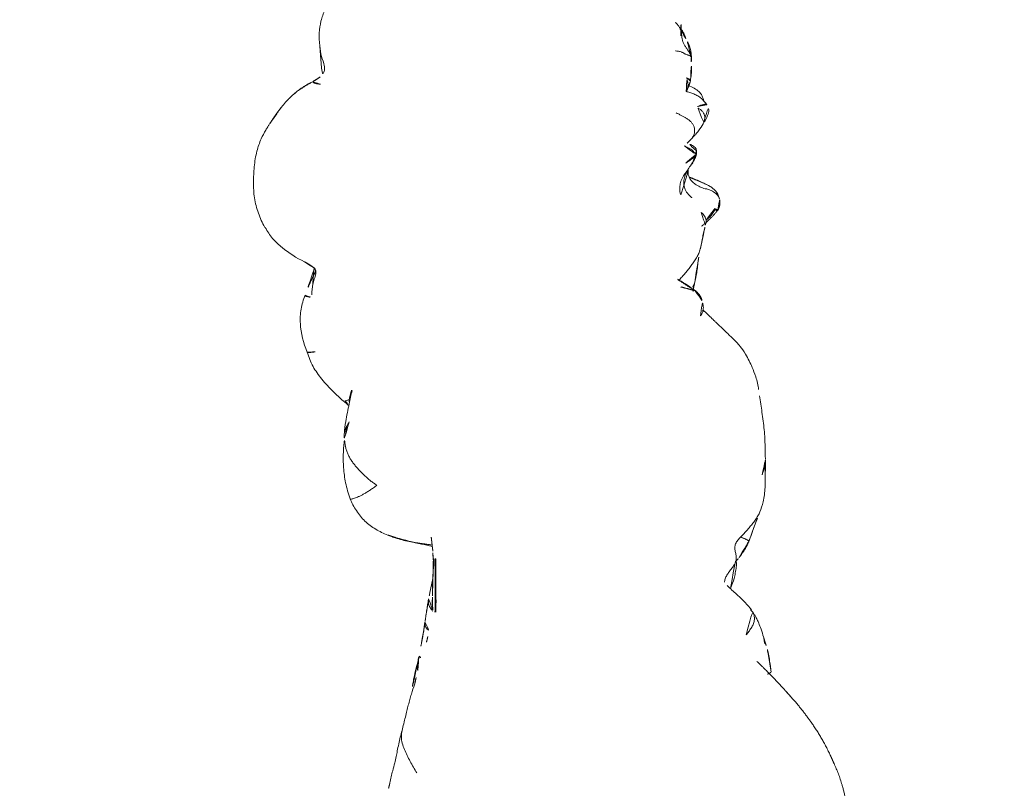
# Model space of a CAD drawing. Units: millimetres. Extents: x -605614897 to 17, y -1703671404 to 113.
# Drawn here: x -605612141 to -605612093, y -1703669611 to -1703669573 of the extents above; entities that cross this region are included whole.
import ezdxf

# ---------------------------------------------------------------- set-up
doc = ezdxf.new("R2010")
doc.units = ezdxf.units.MM
doc.layers.get('0').update_dxf_attribs({"lineweight": 9, "true_color": 0x1c1c1c})
doc.layers.get('Defpoints').update_dxf_attribs({"color": 3, "lineweight": 0})
doc.styles.add('2F обычный', font='Montserrat-Light.ttf', dxfattribs={"width": 0.8})
doc.dimstyles.new('stroitelniy3', dxfattribs={"dimtxt": 80, "dimasz": 30, "dimexe": 5, "dimexo": 10, "dimgap": 20, "dimtad": 1, "dimtoh": 1, "dimdec": 0, "dimrnd": 5, "dimtxsty": '2F обычный', "dimblk": 'ARCHTICK', "dimcen": 0.09, "dimdle": 2, "dimadec": 0, "dimazin": 2, "dimtfac": 1, "dimtdec": 0, "dimtmove": 1, "dimatfit": 3, "dimfxl": 10, "dimtfill": 1, "dimtolj": 1, "dimtzin": 0, "dimarcsym": 1})

# ---------------------------------------------------------------- blocks, each defined once
blk = doc.blocks.new('A$C69C252C9')
at = {"color": 0, "linetype": 'Continuous', "lineweight": 18}
for centre, major_axis, ratio, start_param, end_param in [((12.31, 81.735), (0.5, 0.001), 0.005199, 2.740793, 3.141846), ((12.194, 79.205), (-0.499, -0.031), 0.003672, 6.282776, 6.957631), ((12.194, 79.205), (-0.499, -0.031), 0.003672, 6.0251, 6.282632), ((12.317, 79.124), (0.5, -0.004), 0.005423, 2.734611, 3.141881)]:
    blk.add_ellipse(centre, major_axis=major_axis, ratio=ratio, start_param=start_param, end_param=end_param, dxfattribs=at)
for points, knots in [([(6.753, 109.053), (6.629, 108.903), (6.421, 108.582), (6.156, 107.84), (6.127, 107.243), (6.183, 106.818)], [0, 0, 0, 0, 0.251421, 0.500968, 1, 1, 1, 1]), ([(24.314, 106.287), (24.299, 106.334), (24.26, 106.427), (24.189, 106.56), (24.107, 106.687), (24.023, 106.813), (23.949, 106.945), (23.895, 107.085), (23.869, 107.233), (23.859, 107.384), (23.839, 107.533), (23.787, 107.672), (23.704, 107.797), (23.621, 107.89), (23.569, 107.943), (23.552, 107.96)], [0, 0, 0, 0, 0.080161, 0.160323, 0.240484, 0.320645, 0.400807, 0.480968, 0.561129, 0.641291, 0.721452, 0.801613, 0.881775, 0.961936, 1, 1, 1, 1]), ([(23.821, 107.3), (23.821, 107.3), (23.82, 107.309), (23.826, 107.333), (23.834, 107.385), (23.836, 107.417), (23.838, 107.442), (23.839, 107.469), (23.84, 107.51), (23.84, 107.596), (23.84, 107.841), (23.825, 108.041), (23.806, 108.174)], [0, 0, 0, 0, 0.07524, 0.213664, 0.26202, 0.281338, 0.29893, 0.316488, 0.335721, 0.383834, 0.526085, 1, 1, 1, 1]), ([(24.062, 107.177), (24.054, 107.219), (24.016, 107.315), (23.914, 107.524), (23.848, 107.627), (23.795, 107.65), (23.787, 107.644), (23.775, 107.657), (23.771, 107.664)], [0, 0, 0, 0, 0.343886, 0.504987, 0.585396, 0.69431, 0.850827, 1, 1, 1, 1]), ([(24.064, 107.172), (24.042, 107.217), (23.999, 107.285), (23.948, 107.349), (23.928, 107.372)], [0, 0, 0, 0, 0.621266, 1, 1, 1, 1]), ([(6.183, 106.818), (6.202, 106.633), (6.244, 106.297), (6.401, 105.913), (6.422, 105.648), (6.355, 105.432), (6.274, 105.331), (6.199, 105.289)], [0, 0, 0, 0, 0.276774, 0.526263, 0.644286, 0.761504, 1, 1, 1, 1]), ([(24.335, 106.223), (24.337, 106.326), (24.327, 106.479), (24.284, 106.682), (24.239, 106.826), (24.16, 107.012), (24.1, 107.124), (24.062, 107.176)], [0, 0, 0, 0, 0.233801, 0.359577, 0.456748, 0.650051, 1, 1, 1, 1]), ([(23.556, 106.561), (23.562, 106.56), (23.601, 106.558), (23.67, 106.552), (23.758, 106.538), (23.833, 106.517), (23.895, 106.491), (23.945, 106.463), (23.99, 106.436), (24.038, 106.41), (24.093, 106.388), (24.156, 106.367), (24.219, 106.345), (24.274, 106.319), (24.304, 106.299), (24.314, 106.287)], [0, 0, 0, 0, 0.015517, 0.097557, 0.179598, 0.261638, 0.343678, 0.425718, 0.507759, 0.589799, 0.671839, 0.753879, 0.83592, 0.91796, 1, 1, 1, 1]), ([(24.287, 105.091), (24.306, 105.209), (24.327, 105.382), (24.345, 105.573), (24.339, 105.809), (24.336, 105.955), (24.331, 106.037)], [0, 0, 0, 0, 0.268658, 0.434736, 0.650063, 1, 1, 1, 1]), ([(24.314, 106.287), (24.325, 106.274), (24.334, 106.254), (24.335, 106.235), (24.336, 106.231)], [0, 0, 0, 0, 0.793652, 1, 1, 1, 1]), ([(24.33, 106.031), (24.333, 106.047), (24.34, 106.098), (24.339, 106.184), (24.325, 106.253), (24.314, 106.287)], [0, 0, 0, 0, 0.188617, 0.594308, 1, 1, 1, 1]), ([(6.199, 105.289), (6.189, 105.281), (6.143, 105.246), (6.06, 105.189), (5.947, 105.12), (5.87, 105.076), (5.831, 105.053)], [0, 0, 0, 0, 0.090974, 0.393983, 0.696991, 1, 1, 1, 1]), ([(24.083, 104.57), (24.085, 104.575), (24.107, 104.614), (24.14, 104.689), (24.168, 104.8), (24.175, 104.915), (24.164, 105.03), (24.138, 105.142), (24.116, 105.216), (24.103, 105.252)], [0, 0, 0, 0, 0.023013, 0.185844, 0.348675, 0.511507, 0.674338, 0.837169, 1, 1, 1, 1]), ([(24.103, 105.252), (24.128, 105.242), (24.176, 105.22), (24.237, 105.185), (24.279, 105.148), (24.29, 105.116), (24.289, 105.098), (24.288, 105.094)], [0, 0, 0, 0, 0.232124, 0.464247, 0.696371, 0.928495, 1, 1, 1, 1]), ([(24.963, 104.096), (24.946, 104.141), (24.909, 104.23), (24.854, 104.403), (24.668, 104.633), (24.405, 104.788), (24.179, 104.877)], [0, 0, 0, 0, 0.167802, 0.32669, 0.557811, 1, 1, 1, 1]), ([(24.116, 104.569), (24.149, 104.56), (24.216, 104.542), (24.316, 104.512), (24.416, 104.478), (24.513, 104.437), (24.608, 104.391), (24.699, 104.338), (24.785, 104.277), (24.865, 104.207), (24.924, 104.145), (24.955, 104.106), (24.964, 104.094)], [0, 0, 0, 0, 0.103241, 0.209777, 0.316313, 0.422849, 0.529385, 0.635921, 0.742458, 0.848994, 0.95553, 1, 1, 1, 1]), ([(25.093, 103.932), (25.091, 103.936), (25.082, 103.944), (25.061, 103.952), (25.031, 103.955), (24.995, 103.952), (24.949, 103.942), (24.893, 103.929), (24.835, 103.916), (24.776, 103.902), (24.716, 103.882), (24.649, 103.851), (24.599, 103.823), (24.573, 103.814)], [0, 0, 0, 0, 0.058091, 0.152281, 0.246472, 0.340663, 0.434854, 0.529045, 0.623236, 0.717427, 0.811618, 0.905809, 1, 1, 1, 1]), ([(24.951, 103.081), (25.028, 103.154), (25.104, 103.314), (25.217, 103.674), (25.149, 103.845), (25.094, 103.932)], [0, 0, 0, 0, 0.492095, 0.746268, 1, 1, 1, 1]), ([(4.05, 103.467), (4.013, 103.416), (3.942, 103.313), (3.838, 103.157), (3.753, 103.028), (3.703, 102.95), (3.687, 102.925)], [0, 0, 0, 0, 0.28786, 0.57572, 0.863581, 1, 1, 1, 1]), ([(24.333, 102.257), (24.349, 102.275), (24.392, 102.328), (24.451, 102.428), (24.492, 102.561), (24.499, 102.703), (24.471, 102.844), (24.411, 102.977), (24.323, 103.095), (24.213, 103.193), (24.09, 103.275), (23.961, 103.346), (23.831, 103.412), (23.706, 103.476), (23.625, 103.519), (23.587, 103.54)], [0, 0, 0, 0, 0.040767, 0.121506, 0.202245, 0.282985, 0.363724, 0.444463, 0.525202, 0.605942, 0.686681, 0.76742, 0.848159, 0.928899, 1, 1, 1, 1]), ([(24.947, 103.073), (24.949, 103.076), (24.968, 103.119), (24.995, 103.205), (24.997, 103.336), (24.963, 103.464), (24.896, 103.58), (24.804, 103.677), (24.694, 103.754), (24.614, 103.795), (24.573, 103.814)], [0, 0, 0, 0, 0.010972, 0.152262, 0.293551, 0.434841, 0.576131, 0.717421, 0.85871, 1, 1, 1, 1]), ([(3.714, 102.968), (3.689, 102.929), (3.634, 102.841), (3.492, 102.601), (3.277, 102.211), (3.081, 101.605), (3.001, 101.151), (2.984, 100.895)], [0, 0, 0, 0, 0.065483, 0.141751, 0.344862, 0.628658, 1, 1, 1, 1]), ([(24.336, 102.26), (24.386, 102.314), (24.479, 102.416), (24.618, 102.557), (24.8, 102.796), (24.897, 102.965), (24.952, 103.083)], [0, 0, 0, 0, 0.289576, 0.482841, 0.66605, 1, 1, 1, 1]), ([(24.594, 101.675), (24.592, 101.699), (24.583, 101.74), (24.54, 101.809), (24.454, 101.908), (24.297, 101.991), (24.183, 102.022), (24.13, 102.037)], [0, 0, 0, 0, 0.094772, 0.178291, 0.340663, 0.664941, 1, 1, 1, 1]), ([(24.36, 99.378), (24.36, 99.38), (24.36, 99.383), (24.352, 99.394), (24.33, 99.413), (24.239, 99.488), (24.099, 99.643), (23.985, 99.889), (23.956, 100.157), (24.021, 100.531), (24.238, 100.893), (24.474, 101.207), (24.578, 101.456), (24.594, 101.599), (24.594, 101.675)], [0, 0, 0, 0, 0.007228, 0.015169, 0.034178, 0.058583, 0.182869, 0.290303, 0.383096, 0.481713, 0.703634, 0.839092, 0.917213, 1, 1, 1, 1]), ([(23.993, 101.924), (24.018, 101.906), (24.075, 101.87), (24.166, 101.824), (24.262, 101.778), (24.354, 101.726), (24.435, 101.66), (24.496, 101.576), (24.522, 101.511), (24.521, 101.469)], [0, 0, 0, 0, 0.126101, 0.271751, 0.417401, 0.56305, 0.7087, 0.85435, 1, 1, 1, 1]), ([(24.594, 101.675), (24.594, 101.674), (24.593, 101.669), (24.59, 101.66), (24.581, 101.646), (24.568, 101.629), (24.555, 101.609), (24.546, 101.587), (24.543, 101.565), (24.541, 101.541), (24.537, 101.518), (24.529, 101.494), (24.523, 101.477), (24.521, 101.469)], [0, 0, 0, 0, 0.030326, 0.127293, 0.22426, 0.321228, 0.418195, 0.515163, 0.61213, 0.709098, 0.806065, 0.903033, 1, 1, 1, 1]), ([(23.814, 99.532), (23.782, 99.632), (23.752, 99.809), (23.787, 100.086), (23.853, 100.286), (23.967, 100.479), (24.137, 100.721), (24.273, 100.913), (24.372, 101.043)], [0, 0, 0, 0, 0.18984, 0.333293, 0.499222, 0.581698, 0.693054, 1, 1, 1, 1]), ([(24.521, 101.469), (24.518, 101.403), (24.483, 101.251), (24.411, 101.106), (24.367, 101.034), (24.363, 101.028)], [0, 0, 0, 0, 0.47838, 0.95676, 1, 1, 1, 1]), ([(2.984, 100.895), (2.955, 100.642), (2.931, 100.138), (2.964, 99.372), (3.164, 98.627), (3.372, 98.16), (3.497, 97.934)], [0, 0, 0, 0, 0.250758, 0.50073, 0.750787, 1, 1, 1, 1]), ([(25.085, 99.812), (24.906, 99.838), (24.674, 99.937), (24.416, 100.131), (24.268, 100.289), (24.185, 100.476), (24.17, 100.64), (24.174, 100.715), (24.176, 100.743)], [0, 0, 0, 0, 0.450028, 0.605357, 0.70889, 0.861674, 0.946879, 1, 1, 1, 1]), ([(25.652, 99.494), (25.632, 99.551), (25.58, 99.655), (25.424, 99.829), (25.115, 100.035), (24.726, 100.194), (24.406, 100.326), (24.279, 100.384), (24.229, 100.41)], [0, 0, 0, 0, 0.10938, 0.21425, 0.409615, 0.742032, 0.890122, 1, 1, 1, 1]), ([(24.237, 100.394), (24.254, 100.384), (24.348, 100.335), (24.525, 100.259), (24.763, 100.165), (24.998, 100.066), (25.228, 99.952), (25.443, 99.807), (25.588, 99.645), (25.64, 99.531), (25.654, 99.49)], [0, 0, 0, 0, 0.034487, 0.182225, 0.329963, 0.477701, 0.625438, 0.773176, 0.920914, 1, 1, 1, 1]), ([(25.072, 99.816), (25.151, 99.795), (25.316, 99.74), (25.544, 99.6), (25.661, 99.452), (25.696, 99.364), (25.699, 99.354)], [0, 0, 0, 0, 0.301297, 0.630135, 0.958973, 1, 1, 1, 1]), ([(25.667, 99.434), (25.667, 99.432), (25.659, 99.434), (25.639, 99.491), (25.644, 99.496), (25.652, 99.495)], [0, 0, 0, 0, 0.269003, 0.543886, 1, 1, 1, 1]), ([(25.709, 99.323), (25.689, 99.376), (25.669, 99.431), (25.667, 99.436), (25.667, 99.436)], [0, 0, 0, 0, 0.683959, 1, 1, 1, 1]), ([(24.822, 98.662), (24.884, 98.61), (24.995, 98.492), (25.079, 98.284), (25.052, 98.124), (25.015, 98.044), (25.009, 98.032)], [0, 0, 0, 0, 0.314628, 0.629255, 0.943883, 1, 1, 1, 1]), ([(25.483, 98.865), (25.485, 98.792), (25.415, 98.649), (25.262, 98.468), (25.108, 98.329), (25.011, 98.246), (24.976, 98.217)], [0, 0, 0, 0, 0.280517, 0.561034, 0.841551, 1, 1, 1, 1]), ([(25.633, 98.783), (25.631, 98.78), (25.627, 98.773), (25.618, 98.762), (25.605, 98.751), (25.592, 98.745), (25.578, 98.744), (25.563, 98.744), (25.549, 98.747), (25.542, 98.762), (25.532, 98.791), (25.515, 98.828), (25.496, 98.855), (25.483, 98.865)], [0, 0, 0, 0, 0.041501, 0.137351, 0.233201, 0.329051, 0.424901, 0.520751, 0.616601, 0.71245, 0.8083, 0.90415, 1, 1, 1, 1]), ([(24.775, 96.897), (24.808, 97.053), (24.86, 97.293), (24.912, 97.608), (24.994, 97.916), (25.044, 98.124), (25.077, 98.248)], [0, 0, 0, 0, 0.311099, 0.49575, 0.68484, 1, 1, 1, 1]), ([(25.012, 98.037), (25.035, 98.089), (25.053, 98.142), (25.051, 98.161), (25.048, 98.164)], [0, 0, 0, 0, 0.689447, 1, 1, 1, 1]), ([(3.52, 97.928), (3.621, 97.734), (3.857, 97.374), (4.5, 96.789), (5.036, 96.441), (5.433, 96.256)], [0, 0, 0, 0, 0.251232, 0.501251, 1, 1, 1, 1]), ([(24.778, 96.916), (24.776, 96.903), (24.757, 96.816), (24.699, 96.658), (24.591, 96.451), (24.466, 96.254), (24.331, 96.063), (24.187, 95.878), (24.037, 95.697), (23.883, 95.52), (23.779, 95.402), (23.728, 95.343)], [0, 0, 0, 0, 0.021126, 0.143486, 0.265845, 0.388204, 0.510563, 0.632922, 0.755282, 0.877641, 1, 1, 1, 1]), ([(24.502, 95.245), (24.54, 95.398), (24.594, 95.657), (24.639, 96.058), (24.685, 96.436), (24.737, 96.722), (24.775, 96.899)], [0, 0, 0, 0, 0.26719, 0.452974, 0.644836, 1, 1, 1, 1]), ([(5.917, 95.934), (5.948, 95.906), (5.979, 95.843), (5.958, 95.713), (5.819, 95.476), (5.642, 95.086), (5.532, 94.796), (5.474, 94.62)], [0, 0, 0, 0, 0.150874, 0.271983, 0.450244, 0.678154, 1, 1, 1, 1]), ([(5.904, 95.949), (5.927, 95.924), (5.971, 95.86), (6.001, 95.741), (5.981, 95.605), (5.934, 95.471), (5.888, 95.339), (5.852, 95.205), (5.829, 95.068), (5.812, 94.931), (5.8, 94.793), (5.79, 94.655), (5.785, 94.564), (5.783, 94.518)], [0, 0, 0, 0, 0.070868, 0.163781, 0.256695, 0.349608, 0.442521, 0.535434, 0.628347, 0.72126, 0.814174, 0.907087, 1, 1, 1, 1]), ([(24.579, 94.792), (24.292, 95.015), (23.984, 95.221), (23.679, 95.384), (23.656, 95.397)], [0, 0, 0, 0, 0.922913, 1, 1, 1, 1]), ([(23.669, 95.377), (23.684, 95.369), (23.744, 95.334), (23.849, 95.269), (23.984, 95.182), (24.119, 95.095), (24.253, 95.007), (24.386, 94.918), (24.474, 94.856), (24.516, 94.824)], [0, 0, 0, 0, 0.048892, 0.20741, 0.365928, 0.524446, 0.682964, 0.841482, 1, 1, 1, 1]), ([(24.502, 95.247), (24.489, 95.187), (24.439, 95.06), (24.366, 94.94), (24.325, 94.876)], [0, 0, 0, 0, 0.464121, 1, 1, 1, 1]), ([(24.516, 94.824), (24.524, 94.82), (24.535, 94.817), (24.55, 94.812), (24.563, 94.804), (24.572, 94.797), (24.578, 94.793), (24.579, 94.792)], [0, 0, 0, 0, 0.232644, 0.465288, 0.697932, 0.930576, 1, 1, 1, 1]), ([(24.516, 94.824), (24.557, 94.792), (24.636, 94.726), (24.741, 94.613), (24.815, 94.492), (24.845, 94.406), (24.854, 94.368)], [0, 0, 0, 0, 0.264977, 0.529955, 0.794932, 1, 1, 1, 1]), ([(5.474, 94.62), (5.375, 94.399), (5.234, 93.948), (5.206, 92.976), (5.368, 92.289), (5.571, 91.836)], [0, 0, 0, 0, 0.248968, 0.498428, 1, 1, 1, 1]), ([(5.474, 94.62), (5.473, 94.616), (5.473, 94.605), (5.485, 94.585), (5.515, 94.561), (5.561, 94.546), (5.622, 94.535), (5.697, 94.525), (5.753, 94.518), (5.783, 94.518)], [0, 0, 0, 0, 0.087309, 0.239424, 0.39154, 0.543655, 0.69577, 0.847885, 1, 1, 1, 1]), ([(24.782, 93.617), (24.809, 93.648), (24.867, 93.728), (24.924, 93.903), (24.921, 94.091), (24.897, 94.219), (24.873, 94.323), (24.854, 94.367)], [0, 0, 0, 0, 0.065408, 0.166782, 0.342187, 0.594907, 1, 1, 1, 1]), ([(24.874, 93.866), (24.88, 93.862), (24.895, 93.854), (24.92, 93.841), (24.948, 93.826), (24.966, 93.816), (24.974, 93.813)], [0, 0, 0, 0, 0.184557, 0.456371, 0.728186, 1, 1, 1, 1]), ([(26.719, 92.117), (26.596, 92.26), (26.412, 92.461), (26.139, 92.707), (25.912, 92.934), (25.736, 93.103), (25.637, 93.198)], [0, 0, 0, 0, 0.28807, 0.448617, 0.668507, 1, 1, 1, 1]), ([(27.621, 90.007), (27.593, 90.213), (27.517, 90.564), (27.313, 91.077), (27.169, 91.397), (26.958, 91.795), (26.81, 92.004), (26.719, 92.116)], [0, 0, 0, 0, 0.277798, 0.478302, 0.636742, 0.788059, 1, 1, 1, 1]), ([(5.57, 91.836), (5.572, 91.831), (5.582, 91.823), (5.617, 91.815), (5.673, 91.813), (5.748, 91.818), (5.838, 91.831), (5.941, 91.85), (6.016, 91.865), (6.055, 91.874)], [0, 0, 0, 0, 0.124517, 0.270431, 0.416345, 0.562259, 0.708172, 0.854086, 1, 1, 1, 1]), ([(5.571, 91.836), (5.641, 91.589), (5.825, 91.124), (6.282, 90.483), (6.796, 89.938), (7.159, 89.599), (7.324, 89.456)], [0, 0, 0, 0, 0.251729, 0.501743, 0.781742, 1, 1, 1, 1]), ([(7.758, 89.962), (7.71, 89.74), (7.634, 89.377), (7.524, 88.87), (7.436, 88.375), (7.398, 88.052), (7.384, 87.873)], [0, 0, 0, 0, 0.294861, 0.489246, 0.699559, 1, 1, 1, 1]), ([(7.417, 89.444), (7.435, 89.448), (7.475, 89.46), (7.544, 89.484), (7.596, 89.505), (7.623, 89.517), (7.627, 89.519)], [0, 0, 0, 0, 0.314188, 0.628376, 0.942564, 1, 1, 1, 1]), ([(27.954, 86.606), (27.948, 86.807), (27.936, 87.134), (27.929, 87.628), (27.895, 88.036), (27.843, 88.47), (27.77, 89.017), (27.711, 89.432), (27.67, 89.704)], [0, 0, 0, 0, 0.212759, 0.334526, 0.468478, 0.605088, 0.742572, 1, 1, 1, 1]), ([(7.323, 89.458), (7.326, 89.45), (7.336, 89.437), (7.369, 89.434), (7.399, 89.439), (7.417, 89.444)], [0, 0, 0, 0, 0.330771, 0.665385, 1, 1, 1, 1]), ([(7.417, 89.444), (7.448, 89.41), (7.51, 89.352), (7.574, 89.295), (7.602, 89.27)], [0, 0, 0, 0, 0.553754, 1, 1, 1, 1]), ([(7.621, 88.425), (7.618, 88.42), (7.591, 88.368), (7.533, 88.271), (7.453, 88.132), (7.399, 87.984), (7.376, 87.828), (7.378, 87.669), (7.387, 87.564), (7.393, 87.511)], [0, 0, 0, 0, 0.0175, 0.18125, 0.345, 0.50875, 0.6725, 0.83625, 1, 1, 1, 1]), ([(7.489, 88.168), (7.486, 88.147), (7.452, 87.898), (7.414, 87.655), (7.376, 87.435)], [0, 0, 0, 0, 0.086207, 1, 1, 1, 1]), ([(7.376, 87.435), (7.326, 87.012), (7.309, 86.347), (7.434, 85.412), (7.569, 84.918), (7.659, 84.663)], [0, 0, 0, 0, 0.438328, 0.702781, 1, 1, 1, 1]), ([(7.393, 87.511), (7.387, 87.5), (7.381, 87.484), (7.377, 87.46), (7.376, 87.442), (7.376, 87.435), (7.377, 87.432)], [0, 0, 0, 0, 0.277041, 0.554082, 0.831123, 1, 1, 1, 1]), ([(27.796, 85.83), (27.823, 85.91), (27.874, 86.072), (27.935, 86.317), (27.955, 86.495), (27.954, 86.591), (27.954, 86.605)], [0, 0, 0, 0, 0.315488, 0.630977, 0.946465, 1, 1, 1, 1]), ([(27.681, 84.018), (27.746, 84.173), (27.831, 84.442), (27.908, 84.854), (27.945, 85.316), (27.95, 85.651), (27.943, 85.868)], [0, 0, 0, 0, 0.304738, 0.489351, 0.672992, 1, 1, 1, 1]), ([(8.977, 85.325), (8.92, 85.282), (8.806, 85.201), (8.642, 85.09), (8.484, 84.99), (8.335, 84.902), (8.197, 84.826), (8.074, 84.766), (7.966, 84.719), (7.873, 84.685), (7.795, 84.662), (7.732, 84.65), (7.685, 84.649), (7.665, 84.657), (7.66, 84.663)], [0, 0, 0, 0, 0.083745, 0.167491, 0.251236, 0.334982, 0.418727, 0.502473, 0.586218, 0.669964, 0.753709, 0.837455, 0.9212, 1, 1, 1, 1]), ([(7.659, 84.663), (7.747, 84.459), (7.957, 84.076), (8.365, 83.551), (8.904, 83.162), (9.296, 82.97), (9.504, 82.893)], [0, 0, 0, 0, 0.250391, 0.501889, 0.751973, 1, 1, 1, 1]), ([(26.744, 82.792), (26.8, 82.85), (26.911, 82.968), (27.075, 83.148), (27.234, 83.332), (27.385, 83.523), (27.528, 83.722), (27.625, 83.889), (27.67, 83.991), (27.681, 84.019)], [0, 0, 0, 0, 0.156822, 0.313645, 0.470467, 0.627289, 0.784112, 0.940934, 1, 1, 1, 1]), ([(27.158, 82.615), (27.215, 82.763), (27.309, 83.014), (27.376, 83.234), (27.551, 83.697), (27.639, 83.918), (27.691, 84.043)], [0, 0, 0, 0, 0.245456, 0.441017, 0.657359, 1, 1, 1, 1]), ([(9.96, 82.728), (9.892, 82.749), (9.757, 82.794), (9.608, 82.85), (9.526, 82.884), (9.509, 82.89)], [0, 0, 0, 0, 0.443751, 0.887503, 1, 1, 1, 1]), ([(9.923, 82.761), (9.923, 82.761), (9.925, 82.749), (9.935, 82.733), (9.949, 82.729), (9.96, 82.728)], [0, 0, 0, 0, 0.00868, 0.50434, 1, 1, 1, 1]), ([(9.923, 82.761), (10.331, 82.646), (10.91, 82.481), (11.508, 82.382), (11.681, 82.338)], [0, 0, 0, 0, 0.702132, 1, 1, 1, 1]), ([(25.955, 80.58), (25.957, 80.603), (25.97, 80.692), (26.022, 80.842), (26.124, 81.018), (26.248, 81.183), (26.376, 81.344), (26.484, 81.514), (26.541, 81.698), (26.528, 81.891), (26.476, 82.083), (26.446, 82.277), (26.488, 82.467), (26.598, 82.638), (26.695, 82.74), (26.744, 82.792)], [0, 0, 0, 0, 0.029218, 0.110117, 0.191015, 0.271914, 0.352812, 0.433711, 0.514609, 0.595508, 0.676406, 0.757305, 0.838203, 0.919102, 1, 1, 1, 1]), ([(26.744, 82.792), (26.764, 82.785), (26.802, 82.77), (26.858, 82.748), (26.911, 82.728), (26.959, 82.707), (27.002, 82.684), (27.041, 82.661), (27.077, 82.642), (27.11, 82.627), (27.138, 82.616), (27.154, 82.614), (27.157, 82.614), (27.158, 82.615)], [0, 0, 0, 0, 0.095912, 0.191824, 0.287736, 0.383648, 0.47956, 0.575472, 0.671384, 0.767295, 0.863207, 0.959119, 1, 1, 1, 1]), ([(11.674, 82.397), (11.671, 82.398), (11.611, 82.408), (11.493, 82.428), (11.321, 82.454), (11.149, 82.479), (10.976, 82.504), (10.804, 82.53), (10.633, 82.559), (10.462, 82.592), (10.293, 82.631), (10.126, 82.677), (10.015, 82.71), (9.96, 82.728)], [0, 0, 0, 0, 0.005161, 0.104645, 0.204129, 0.303613, 0.403096, 0.50258, 0.602064, 0.701548, 0.801032, 0.900516, 1, 1, 1, 1]), ([(11.722, 82.014), (11.722, 82.014), (11.722, 82.014), (11.725, 82.014), (11.733, 82.015), (11.745, 82.016)], [0, 0, 0, 0, 0.000018, 0.000018, 1, 1, 1, 1]), ([(26.497, 81.598), (26.538, 81.642), (26.596, 81.704), (26.652, 81.769), (26.668, 81.789)], [0, 0, 0, 0, 0.701507, 1, 1, 1, 1]), ([(11.849, 81.735), (11.849, 81.681), (11.849, 81.627), (11.85, 81.518), (11.85, 81.464), (11.85, 81.355), (11.851, 81.301), (11.851, 81.192), (11.852, 81.138), (11.852, 81.029), (11.853, 80.975), (11.854, 80.866), (11.854, 80.812), (11.856, 80.649), (11.857, 80.54), (11.858, 80.377), (11.858, 80.323), (11.858, 80.214), (11.858, 80.16), (11.859, 79.997), (11.859, 79.889), (11.86, 79.726), (11.86, 79.671), (11.86, 79.563), (11.859, 79.508), (11.859, 79.345), (11.859, 79.237), (11.858, 79.128)], [0, 0, 0, 0, 0.0625, 0.0625, 0.125, 0.125, 0.1875, 0.1875, 0.25, 0.25, 0.3125, 0.3125, 0.375, 0.375, 0.5, 0.5, 0.5625, 0.5625, 0.625, 0.625, 0.75, 0.75, 0.8125, 0.8125, 0.875, 0.875, 1, 1, 1, 1]), ([(26.252, 80.278), (26.324, 80.452), (26.421, 80.728), (26.476, 81.014), (26.529, 81.272), (26.541, 81.411), (26.542, 81.476), (26.54, 81.504), (26.538, 81.522), (26.536, 81.539), (26.531, 81.56), (26.517, 81.594), (26.495, 81.608), (26.477, 81.608), (26.468, 81.606)], [0, 0, 0, 0, 0.33139, 0.538943, 0.721375, 0.791069, 0.813868, 0.823022, 0.831321, 0.839462, 0.848165, 0.869333, 0.933928, 1, 1, 1, 1]), ([(11.707, 80.762), (11.698, 80.721), (11.678, 80.628), (11.638, 80.431), (11.586, 80.202), (11.538, 79.959), (11.513, 79.832), (11.5, 79.766)], [0, 0, 0, 0, 0.118996, 0.2704, 0.64158, 0.814697, 1, 1, 1, 1]), ([(27.272, 79.228), (27.179, 79.349), (27.043, 79.508), (26.876, 79.683), (26.793, 79.764), (26.685, 79.867), (26.443, 80.084), (26.241, 80.276), (26.091, 80.42)], [0, 0, 0, 0, 0.337253, 0.450771, 0.505019, 0.572665, 0.676653, 1, 1, 1, 1]), ([(11.5, 79.766), (11.49, 79.718), (11.473, 79.629), (11.443, 79.454), (11.41, 79.232), (11.378, 79.006), (11.349, 78.821), (11.336, 78.727), (11.329, 78.676), (11.324, 78.642), (11.322, 78.624)], [0, 0, 0, 0, 0.126033, 0.235577, 0.448172, 0.713428, 0.854656, 0.92692, 0.963345, 1, 1, 1, 1]), ([(11.501, 79.768), (11.498, 79.756), (11.484, 79.69), (11.482, 79.565), (11.537, 79.394), (11.635, 79.251), (11.712, 79.167), (11.745, 79.134)], [0, 0, 0, 0, 0.054745, 0.311896, 0.569048, 0.8262, 1, 1, 1, 1]), ([(27.02, 78.008), (27.053, 78.059), (27.139, 78.169), (27.262, 78.339), (27.362, 78.52), (27.419, 78.713), (27.419, 78.908), (27.366, 79.083), (27.304, 79.184), (27.271, 79.229)], [0, 0, 0, 0, 0.145184, 0.290368, 0.435552, 0.580736, 0.72592, 0.871104, 1, 1, 1, 1]), ([(27.855, 77.915), (27.824, 78.033), (27.762, 78.237), (27.63, 78.586), (27.566, 78.728), (27.478, 78.907), (27.375, 79.069), (27.292, 79.172), (27.238, 79.229), (27.218, 79.249)], [0, 0, 0, 0, 0.295261, 0.523555, 0.685087, 0.828691, 0.895924, 0.963125, 1, 1, 1, 1]), ([(11.322, 78.624), (11.318, 78.593), (11.309, 78.528), (11.284, 78.359), (11.251, 78.159), (11.211, 77.902), (11.133, 77.523), (11.078, 77.192), (11.042, 76.973)], [0, 0, 0, 0, 0.079048, 0.153702, 0.34436, 0.472144, 0.674144, 1, 1, 1, 1]), ([(11.322, 78.625), (11.318, 78.595), (11.317, 78.532), (11.34, 78.433), (11.393, 78.336), (11.474, 78.248), (11.54, 78.194), (11.563, 78.176)], [0, 0, 0, 0, 0.190693, 0.39302, 0.595346, 0.797673, 1, 1, 1, 1]), ([(27.911, 77.588), (27.907, 77.649), (27.897, 77.772), (27.865, 77.89), (27.847, 77.938)], [0, 0, 0, 0, 0.575333, 1, 1, 1, 1]), ([(28.238, 76.187), (28.214, 76.367), (28.17, 76.661), (28.116, 77.026), (28.06, 77.271), (28.019, 77.412), (27.994, 77.487)], [0, 0, 0, 0, 0.428368, 0.69627, 0.84368, 1, 1, 1, 1]), ([(10.968, 76.266), (10.965, 76.298), (10.959, 76.386), (10.959, 76.532), (10.974, 76.702), (11.003, 76.871), (11.028, 76.982), (11.042, 77.037)], [0, 0, 0, 0, 0.123077, 0.342308, 0.561538, 0.780769, 1, 1, 1, 1]), ([(10.973, 76.67), (10.929, 76.54), (10.861, 76.292), (10.772, 75.867), (10.711, 75.531), (10.689, 75.314), (10.68, 75.198)], [0, 0, 0, 0, 0.381502, 0.613452, 0.798532, 1, 1, 1, 1]), ([(11.046, 76.966), (11.05, 76.959), (11.064, 76.94), (11.097, 76.912), (11.132, 76.892), (11.15, 76.883)], [0, 0, 0, 0, 0.255859, 0.667662, 1, 1, 1, 1]), ([(10.811, 75.573), (10.756, 75.435), (10.678, 75.207), (10.585, 74.849), (10.508, 74.578), (10.434, 74.284), (10.338, 73.889), (10.256, 73.559), (10.2, 73.334)], [0, 0, 0, 0, 0.23553, 0.351899, 0.472843, 0.588829, 0.724226, 1, 1, 1, 1]), ([(10.2, 73.334), (10.143, 73.114), (10.062, 72.78), (9.971, 72.354), (9.913, 72.043), (9.849, 71.732), (9.72, 71.297), (9.649, 70.973), (9.608, 70.773)], [0, 0, 0, 0, 0.257907, 0.392126, 0.499875, 0.626234, 0.772297, 1, 1, 1, 1]), ([(10.208, 73.364), (10.205, 73.353), (10.176, 73.243), (10.155, 73.026), (10.204, 72.712), (10.31, 72.406), (10.448, 72.111), (10.599, 71.824), (10.755, 71.54), (10.861, 71.353), (10.918, 71.262)], [0, 0, 0, 0, 0.015893, 0.15648, 0.297066, 0.437653, 0.57824, 0.718827, 0.859413, 1, 1, 1, 1])]:
    blk.add_open_spline(points, degree=3, knots=knots, dxfattribs=at)
for points, degree in [([(24.331, 106.037), (24.334, 106.128), (24.335, 106.223)], 2), ([(5.831, 105.053), (5.786, 105.027), (5.694, 104.974), (5.555, 104.894), (5.418, 104.812), (5.282, 104.726), (5.148, 104.636), (5.019, 104.54), (4.895, 104.437), (4.776, 104.328), (4.661, 104.214), (4.55, 104.097), (4.443, 103.976), (4.341, 103.852), (4.241, 103.726), (4.144, 103.597), (4.081, 103.511), (4.05, 103.467)], 3), ([(5.854, 105.071), (4.751, 104.536), (4.076, 103.478)], 2), ([(5.831, 105.053), (5.832, 105.05), (5.84, 105.046), (5.853, 105.036), (5.867, 105.025), (5.882, 105.013), (5.902, 105.001), (5.928, 104.991), (5.957, 104.982), (5.988, 104.973), (6.019, 104.963), (6.052, 104.954), (6.089, 104.948), (6.129, 104.942), (6.169, 104.936), (6.209, 104.93), (6.236, 104.925), (6.251, 104.924)], 3), ([(6.2, 105.29), (6.026, 105.162), (5.843, 105.069)], 2), ([(24.105, 104.614), (24.22, 104.851), (24.287, 105.091)], 2), ([(25.094, 103.932), (25.033, 103.999), (24.963, 104.096)], 2), ([(4.076, 103.478), (3.885, 103.229), (3.714, 102.968)], 2), ([(24.135, 102.048), (24.238, 102.152), (24.336, 102.26)], 2), ([(24.521, 101.469), (24.518, 101.461), (24.514, 101.444), (24.503, 101.418), (24.484, 101.39), (24.456, 101.362), (24.423, 101.335), (24.389, 101.309), (24.353, 101.282), (24.316, 101.254), (24.277, 101.225), (24.237, 101.195), (24.196, 101.165), (24.152, 101.136), (24.11, 101.108), (24.071, 101.083), (24.044, 101.066), (24.031, 101.059)], 3), ([(25.631, 98.78), (25.772, 99.023), (25.709, 99.322)], 2), ([(24.832, 97.988), (25.297, 98.361), (25.631, 98.78)], 2), ([(5.433, 96.256), (5.675, 96.125), (5.916, 95.936)], 2), ([(23.816, 95.021), (23.833, 95.018), (23.869, 95.011), (23.922, 94.998), (23.973, 94.984), (24.023, 94.97), (24.073, 94.957), (24.122, 94.945), (24.169, 94.932), (24.215, 94.92), (24.259, 94.906), (24.303, 94.894), (24.347, 94.883), (24.392, 94.872), (24.436, 94.859), (24.479, 94.842), (24.506, 94.829), (24.516, 94.824)], 3), ([(24.417, 94.796), (24.446, 95.025), (24.502, 95.245)], 2), ([(24.854, 94.367), (24.791, 94.62), (24.575, 94.795)], 2), ([(25.026, 93.784), (24.967, 93.836), (24.907, 93.887)], 2), ([(25.635, 93.2), (25.306, 93.509), (25.026, 93.784)], 2), ([(7.735, 89.971), (7.674, 89.749), (7.626, 89.525)], 2), ([(7.626, 89.526), (7.619, 89.425), (7.612, 89.324), (7.604, 89.222)], 3), ([(7.324, 89.456), (7.465, 89.337), (7.601, 89.219)], 2), ([(8.977, 85.325), (8.922, 85.359), (8.814, 85.429), (8.659, 85.545), (8.512, 85.669), (8.371, 85.798), (8.234, 85.931), (8.102, 86.068), (7.976, 86.209), (7.857, 86.354), (7.747, 86.505), (7.649, 86.661), (7.565, 86.822), (7.498, 86.99), (7.448, 87.161), (7.414, 87.335), (7.399, 87.452), (7.393, 87.511)], 3), ([(27.943, 85.869), (27.961, 86.22), (27.954, 86.607)], 2), ([(9.504, 82.893), (9.707, 82.818), (9.923, 82.761)], 2), ([(11.627, 82.79), (11.717, 82.013)], 1), ([(26.666, 81.786), (26.988, 82.185), (27.158, 82.615)], 2), ([(11.711, 82.013), (11.717, 81.646)], 1), ([(11.735, 81.744), (11.744, 81.358), (11.712, 80.973)], 2), ([(11.81, 81.734), (11.814, 80.431), (11.811, 79.127)], 2), ([(11.716, 81.041), (11.678, 80.451), (11.688, 79.859)], 2), ([(11.688, 79.859), (11.661, 79.516), (11.705, 79.175)], 2), ([(11.459, 77.928), (11.429, 77.783), (11.391, 77.64)], 2), ([(27.994, 77.487), (27.924, 77.687), (27.855, 77.916)], 2), ([(11.042, 76.973), (11.011, 76.824), (10.973, 76.67)], 2), ([(28.9, 75.312), (28.269, 76.013), (27.541, 76.713)], 2), ([(28.051, 76.089), (28.14, 76.116), (28.238, 76.187)], 2), ([(10.889, 75.922), (10.852, 75.747), (10.81, 75.571)], 2), ([(29.231, 74.943), (29.069, 75.132), (28.9, 75.312)], 2), ([(30.184, 73.74), (29.762, 74.35), (29.231, 74.943)], 2), ([(31.104, 72.167), (30.707, 73.008), (30.184, 73.74)], 2), ([(31.306, 71.714), (31.21, 71.942), (31.104, 72.167)], 2), ([(31.983, 69.214), (31.819, 70.644), (31.306, 71.714)], 2), ([(9.608, 70.773), (9.577, 70.638), (9.542, 70.504)], 2)]:
    blk.add_open_spline(points, degree=degree, dxfattribs=at)
blk = doc.blocks.new('_ArchTick')
at = {"color": 0, "linetype": 'ByBlock', "const_width": 0.15}
blk.add_lwpolyline([(-0.5, -0.5), (0.5, 0.5)], dxfattribs=at)
blk = doc.blocks.new('*D390')
at = {"color": 0, "lineweight": -2, "transparency": 16777216}
for p, q in [((-605611412.602, -1703669551.609), (-605611412.602, -1703669792.436)), ((-605612411.653, -1703669553.215), (-605612411.653, -1703669792.436)), ((-605612413.653, -1703669787.436), (-605611410.602, -1703669787.436))]:
    blk.add_line(p, q, dxfattribs=at)
at = {"layer": 'Defpoints', "color": 0, "lineweight": 30, "transparency": 16777216}
for p in [(-605611412.602, -1703669541.609), (-605612411.653, -1703669543.215), (-605611412.602, -1703669787.436)]:
    blk.add_point(p, dxfattribs=at)
at = {"color": 0, "lineweight": -2, "transparency": 16777216, "xscale": 25, "yscale": 25, "zscale": 25, "rotation": 180}
blk.add_blockref('_ArchTick', (-605612411.653, -1703669787.436), dxfattribs=at)
at = {"color": 0, "lineweight": -2, "transparency": 16777216, "xscale": 25, "yscale": 25, "zscale": 25}
blk.add_blockref('_ArchTick', (-605611412.602, -1703669787.436), dxfattribs=at)
at = {"color": 0, "transparency": 16777216, "insert": (-605611912.128, -1703669742.079), "char_height": 50, "attachment_point": 5, "style": '2F обычный', "bg_fill": 3, "box_fill_scale": 1.1, "bg_fill_color": 256, "bg_fill_true_color": 13158600, "bg_fill_transparency": 0}
blk.add_mtext('\\A1;1000', dxfattribs=at)

msp = doc.modelspace()

# ---------------------------------------------------------------- block references
at = {"lineweight": 18}
msp.add_blockref('A$C69C252C9', (-605612132.951, -1703669681.223), dxfattribs=at)

# ---------------------------------------------------------------- next in the draw order: dimensions: what is measured, and where the dimension line sits
at = {"color": 252}
dim = msp.add_linear_dim(base=(-605611412.602, -1703669787.436), p1=(-605612411.653, -1703669543.215), p2=(-605611412.602, -1703669541.609), dimstyle='stroitelniy3', override={"dimtxt": 50, "dimasz": 25}, dxfattribs=at)
dim.commit()
dim.dimension.update_dxf_attribs({"geometry": '*D390', "text_midpoint": (-605611912.128, -1703669742.079)})

doc.saveas('drawing.dxf')
